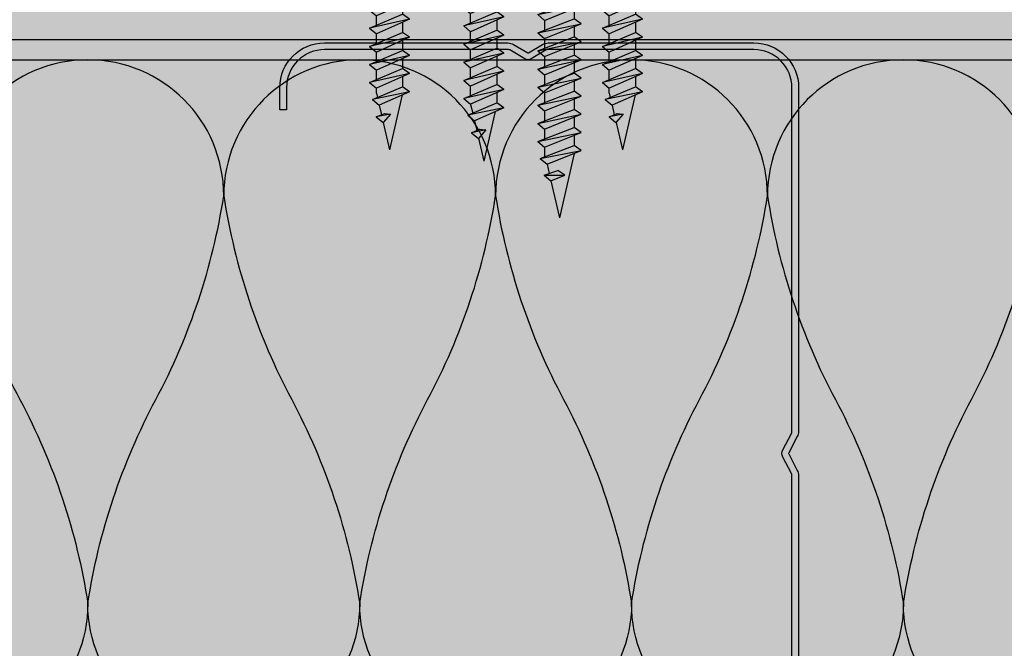
# Model space of a CAD drawing. Units: metres. Extents: x -598 to 4751, y -1025 to 1567.
# Drawn here: x 2242 to 2329, y -843 to -788 of the extents above; entities that cross this region are included whole.
import ezdxf

# ---------------------------------------------------------------- set-up
doc = ezdxf.new("R2010")
doc.units = ezdxf.units.M
for name, color, linetype in [('Rigips Befestigungen', 8, 'Continuous'), ('Rigips Dämmung', 3, 'Continuous'), ('Rigips Profile', 2, 'Continuous'), ('Rigips Profile 2', 5, 'Continuous')]:
    doc.layers.add(name, color=color, linetype=linetype)
for name, color, linetype, true_color in [('Rigips Schr Duraline PS', 7, 'Continuous', 0xeacfa3), ('Rigips Schr Dämmung FH', 7, 'Continuous', 0xeddf9e), ('Rigips Schr Profile PS', 7, 'Continuous', 0xd5e5ec)]:
    doc.layers.add(name, color=color, linetype=linetype, true_color=true_color)

# ---------------------------------------------------------------- blocks, each defined once
blk = doc.blocks.new('TN25 NEU')
for p, q in [((3.949999999999999, 0), (-3.949999999999999, 0)), ((-3.440384757729333, 1.243449787580175e-14), (3.440384757729333, -1.243449787580175e-14)), ((-4.25, -0.2999999999999998), (-4.25, -0.2999999999999776)), ((3.949999999999999, -0.5999999999999774), (-3.949999999999999, -0.5999999999999774)), ((4.25, -0.2999999999999998), (4.25, -0.2999999999999776)), ((-1.160000000000011, -4.999999999999996), (-1.160000000000011, -6.402104378108212)), ((1.159999999999997, -5.000000000000193), (1.159999999999991, -5.420832056850664)), ((-1.759999999999998, -6.655881702571365), (1.159999999999991, -5.420832056850664)), ((1.760000000000026, -5.855881702571367), (-1.759999999999998, -6.655881702571365)), ((1.760000000000026, -5.855881702571368), (-1.160000000000009, -7.159296136394943)), ((1.760000000000026, -5.855881702571368), (1.159999999999991, -5.420832056850664)), ((-1.759999999999998, -6.655881702571365), (-1.160000000000009, -7.159296136394943)), ((1.160000000000023, -6.123706586233745), (1.160000000000023, -7.020832056850645)), ((-1.759999999999998, -8.25588170257136), (1.159999999999991, -7.02083205685066)), ((1.760000000000026, -7.455881702571362), (-1.759999999999998, -8.25588170257136)), ((-1.160000000000009, -8.002104378108207), (-1.160000000000009, -7.159296136394943)), ((1.760000000000026, -7.455881702571364), (-1.160000000000009, -8.759296136394939)), ((1.760000000000026, -7.455881702571364), (1.159999999999991, -7.02083205685066)), ((1.160000000000023, -7.723706586233739), (1.160000000000023, -8.62083205685064)), ((-1.759999999999998, -8.25588170257136), (-1.160000000000009, -8.759296136394939)), ((-1.759999999999998, -9.855881702571354), (1.159999999999991, -8.620832056850654)), ((1.760000000000026, -9.055881702571357), (1.159999999999991, -8.620832056850654)), ((1.760000000000026, -9.055881702571357), (-1.759999999999998, -9.855881702571354)), ((-1.160000000000009, -9.602104378108201), (-1.160000000000009, -8.759296136394937)), ((1.760000000000026, -9.055881702571357), (-1.160000000000009, -10.35929613639493)), ((1.160000000000023, -9.323706586233733), (1.160000000000023, -10.22083205685063)), ((-1.759999999999998, -9.855881702571354), (-1.160000000000009, -10.35929613639493)), ((-1.759999999999998, -11.45588170257135), (1.159999999999991, -10.22083205685065)), ((-1.160000000000009, -11.2021043781082), (-1.160000000000009, -10.35929613639493)), ((1.760000000000026, -10.65588170257135), (1.159999999999991, -10.22083205685065)), ((1.760000000000026, -10.65588170257135), (-1.759999999999998, -11.45588170257135)), ((1.760000000000026, -10.65588170257135), (-1.160000000000009, -11.95929613639493)), ((1.160000000000023, -10.92370658623373), (1.160000000000023, -11.82083205685063)), ((-1.759999999999998, -11.45588170257135), (-1.160000000000009, -11.95929613639493)), ((-1.759999999999998, -13.05588170257134), (1.159999999999991, -11.82083205685064)), ((-1.160000000000009, -12.80210437810819), (-1.160000000000009, -11.95929613639493)), ((1.760000000000026, -12.25588170257135), (1.159999999999991, -11.82083205685064)), ((1.760000000000026, -12.25588170257135), (-1.759999999999998, -13.05588170257134)), ((1.760000000000026, -12.25588170257135), (-1.160000000000009, -13.55929613639492)), ((1.160000000000023, -12.52370658623372), (1.160000000000023, -13.42083205685062)), ((-1.759999999999998, -13.05588170257134), (-1.160000000000009, -13.55929613639492)), ((-1.759999999999998, -14.65588170257134), (1.159999999999991, -13.42083205685064)), ((1.760000000000026, -13.85588170257134), (-1.759999999999998, -14.65588170257134)), ((-1.160000000000009, -14.40210437810818), (-1.160000000000009, -13.55929613639492)), ((1.760000000000026, -13.85588170257134), (-1.160000000000009, -15.15929613639492)), ((1.760000000000026, -13.85588170257134), (1.159999999999991, -13.42083205685064)), ((-1.759999999999998, -14.65588170257134), (-1.160000000000009, -15.15929613639492)), ((1.160000000000023, -14.12370658623372), (1.160000000000023, -15.02083205685062)), ((-1.759999999999998, -16.25588170257133), (1.159999999999991, -15.02083205685063)), ((1.760000000000026, -15.45588170257133), (-1.759999999999998, -16.25588170257133)), ((-1.160000000000009, -16.00210437810818), (-1.160000000000009, -15.15929613639491)), ((1.760000000000026, -15.45588170257133), (-1.160000000000009, -16.75929613639491)), ((1.760000000000026, -15.45588170257133), (1.159999999999991, -15.02083205685063)), ((-1.759999999999998, -16.25588170257133), (-1.160000000000009, -16.75929613639491)), ((1.160000000000023, -15.72370658623371), (1.160000000000023, -16.62083205685061)), ((-1.759999999999998, -17.85588170257132), (1.159999999999991, -16.62083205685062)), ((1.760000000000026, -17.05588170257133), (-1.759999999999998, -17.85588170257132)), ((-1.160000000000009, -17.60210437810817), (-1.160000000000009, -16.75929613639491)), ((1.760000000000026, -17.05588170257133), (-1.160000000000009, -18.3592961363949)), ((1.760000000000026, -17.05588170257133), (1.159999999999991, -16.62083205685062)), ((1.160000000000023, -17.3237065862337), (1.160000000000023, -18.2208320568506)), ((-1.759999999999998, -17.85588170257132), (-1.160000000000009, -18.3592961363949)), ((-1.759999999999998, -19.45588170257132), (1.159999999999991, -18.22083205685062)), ((1.760000000000026, -18.65588170257132), (1.159999999999991, -18.22083205685062)), ((1.760000000000026, -18.65588170257132), (-1.759999999999998, -19.45588170257132)), ((-1.160000000000009, -19.20210437810817), (-1.160000000000009, -18.3592961363949)), ((1.760000000000026, -18.65588170257132), (-1.160000000000009, -19.9592961363949)), ((1.160000000000023, -18.9237065862337), (1.160000000000025, -19.84769097752569)), ((-1.759999999999998, -19.45588170257132), (-1.160000000000009, -19.9592961363949)), ((-1.416190309160791, -20.93732211747026), (1.160000000000023, -19.84769097752569)), ((-1.160000000000009, -19.97548798583029), (-0.9804887100677853, -20.75303680733336)), ((1.762743115803907, -20.28472960917744), (1.160000000000023, -19.84769097752569)), ((1.762743115803907, -20.28472960917744), (-1.416190309160791, -20.93732211747026)), ((1.762743115803907, -20.28472960917744), (-0.8199525923974882, -21.43757990515138)), ((1.01115162909638, -20.6202211133259), (0, -25)), ((-1.416190309160791, -20.93732211747026), (-0.8199525923974882, -21.43757990515138)), ((-0.8230493345677452, -21.43498166397415), (-0.6261009082073397, -22.28805902123248)), ((-1.075465231670806, -22.47812314742875), (-0.362664687463516, -22.1766354557874)), ((0.1672955991450387, -22.22300097298459), (-1.075465231670806, -22.47812314742875)), ((-1.075465231670806, -22.47812314742875), (-0.4792275149075031, -22.97838093510986)), ((0.1672955991450333, -22.22300097298459), (-0.4792275149075031, -22.97838093510986)), ((-0.362664687463516, -22.1766354557874), (0.1672955991450333, -22.22300097298459)), ((-0.4693829976619686, -22.96687886982799), (0, -25))]:
    blk.add_line(p, q)
for centre, radius, start, end in [((-3.949999999999999, -0.2999999999999998), 0.3, 90, 180), ((3.949999999999999, -0.2999999999999998), 0.3, 0, 90), ((-3.949999999999999, -0.2999999999999776), 0.3, 180, 270), ((-6.73766984098226, -5.301265916730866), 5.585800032903671, 3.091704853258826, 57.31433708028794), ((6.737669840982257, -5.301265916730869), 5.585800032903671, 122.685662919712, 176.9082951467431), ((3.949999999999999, -0.2999999999999776), 0.3, 270, 0)]:
    blk.add_arc(centre, radius, start, end)
blk = doc.blocks.new('TN35 NEU')
at = {"layer": 'Rigips Befestigungen'}
for p, q in [((3.950000000000045, 0), (-3.950000000000045, 0)), ((-3.440384757729362, 0), (3.440384757729362, 0)), ((-4.25, -0.3000000000001819), (-4.25, -0.3000000000001819)), ((3.950000000000045, -0.599999999999909), (-3.950000000000045, -0.599999999999909)), ((4.25, -0.3000000000001819), (4.25, -0.3000000000001819)), ((-1.159999999999968, -5), (-1.159999999999968, -6.402104378108106)), ((1.159999999999968, -5), (1.159999999999968, -5.420832056850486)), ((-1.759999999999991, -6.655881702571151), (1.159999999999968, -5.420832056850486)), ((1.759999999999991, -5.855881702571423), (-1.759999999999991, -6.655881702571151)), ((1.759999999999991, -5.855881702571423), (-1.159999999999968, -7.159296136394914)), ((1.759999999999991, -5.855881702571423), (1.159999999999968, -5.420832056850486)), ((-1.759999999999991, -6.655881702571151), (-1.159999999999968, -7.159296136394914)), ((1.159999999999968, -6.123706586233766), (1.159999999999968, -7.02083205685085)), ((-1.759999999999991, -8.255881702571514), (1.159999999999968, -7.02083205685085)), ((1.759999999999991, -7.455881702571332), (-1.759999999999991, -8.255881702571514)), ((-1.159999999999968, -8.002104378108015), (-1.159999999999968, -7.159296136394914)), ((1.759999999999991, -7.455881702571332), (-1.159999999999968, -8.759296136394823)), ((1.759999999999991, -7.455881702571332), (1.159999999999968, -7.02083205685085)), ((1.159999999999968, -7.723706586233675), (1.159999999999968, -8.620832056850759)), ((-1.759999999999991, -8.255881702571514), (-1.159999999999968, -8.759296136394823)), ((-1.759999999999991, -9.855881702571423), (1.159999999999968, -8.620832056850759)), ((1.759999999999991, -9.055881702571241), (1.159999999999968, -8.620832056850759)), ((1.759999999999991, -9.055881702571241), (-1.759999999999991, -9.855881702571423)), ((-1.159999999999968, -9.602104378108379), (-1.159999999999968, -8.759296136394823)), ((1.759999999999991, -9.055881702571241), (-1.159999999999968, -10.35929613639473)), ((1.159999999999968, -9.323706586233584), (1.159999999999968, -10.22083205685067)), ((-1.759999999999991, -9.855881702571423), (-1.159999999999968, -10.35929613639473)), ((-1.759999999999991, -11.45588170257133), (1.159999999999968, -10.22083205685067)), ((-1.159999999999968, -11.20210437810829), (-1.159999999999968, -10.35929613639473)), ((1.759999999999991, -10.65588170257115), (1.159999999999968, -10.22083205685067)), ((1.759999999999991, -10.65588170257115), (-1.759999999999991, -11.45588170257133)), ((1.759999999999991, -10.65588170257115), (-1.159999999999968, -11.9592961363951)), ((1.159999999999968, -10.92370658623395), (1.159999999999968, -11.82083205685058)), ((-1.759999999999991, -11.45588170257133), (-1.159999999999968, -11.9592961363951)), ((-1.759999999999991, -13.05588170257124), (1.159999999999968, -11.82083205685058)), ((-1.159999999999968, -12.8021043781082), (-1.159999999999968, -11.9592961363951)), ((1.759999999999991, -12.25588170257151), (1.159999999999968, -11.82083205685058)), ((1.759999999999991, -12.25588170257151), (-1.759999999999991, -13.05588170257124)), ((1.759999999999991, -12.25588170257151), (-1.159999999999968, -13.55929613639501)), ((1.159999999999968, -12.52370658623386), (1.159999999999968, -13.42083205685049)), ((-1.759999999999991, -13.05588170257124), (-1.159999999999968, -13.55929613639501)), ((-1.759999999999991, -14.65588170257115), (1.159999999999968, -13.42083205685049)), ((1.759999999999991, -13.85588170257142), (-1.759999999999991, -14.65588170257115)), ((-1.159999999999968, -14.40210437810811), (-1.159999999999968, -13.55929613639501)), ((1.759999999999991, -13.85588170257142), (-1.159999999999968, -15.15929613639491)), ((1.759999999999991, -13.85588170257142), (1.159999999999968, -13.42083205685049)), ((-1.759999999999991, -14.65588170257115), (-1.159999999999968, -15.15929613639491)), ((1.159999999999968, -14.12370658623377), (1.159999999999968, -15.0208320568504)), ((-1.759999999999991, -16.25588170257151), (1.159999999999968, -15.02083205685085)), ((1.759999999999991, -15.45588170257133), (-1.759999999999991, -16.25588170257151)), ((-1.159999999999968, -16.00210437810802), (-1.159999999999968, -15.15929613639491)), ((1.759999999999991, -15.45588170257133), (-1.159999999999968, -16.75929613639482)), ((1.759999999999991, -15.45588170257133), (1.159999999999968, -15.02083205685085)), ((-1.759999999999991, -16.25588170257151), (-1.159999999999968, -16.75929613639482)), ((1.159999999999968, -15.72370658623367), (1.159999999999968, -16.62083205685076)), ((-1.759999999999991, -17.85588170257142), (1.159999999999968, -16.62083205685076)), ((1.759999999999991, -17.05588170257124), (-1.759999999999991, -17.85588170257142)), ((-1.159999999999968, -17.60210437810838), (-1.159999999999968, -16.75929613639482)), ((1.759999999999991, -17.05588170257124), (-1.159999999999968, -18.35929613639473)), ((1.759999999999991, -17.05588170257124), (1.159999999999968, -16.62083205685076)), ((1.159999999999968, -17.32370658623358), (1.159999999999968, -18.22083205685067)), ((-1.759999999999991, -17.85588170257142), (-1.159999999999968, -18.35929613639473)), ((-1.759999999999991, -19.45588170257133), (1.159999999999968, -18.22083205685067)), ((1.759999999999991, -18.65588170257115), (1.159999999999968, -18.22083205685067)), ((1.759999999999991, -18.65588170257115), (-1.759999999999991, -19.45588170257133)), ((-1.159999999999968, -19.20210437810829), (-1.159999999999968, -18.35929613639473)), ((1.759999999999991, -18.65588170257115), (-1.159999999999968, -19.9592961363951)), ((1.159999999999968, -18.92370658623349), (1.159999999999968, -19.82083205685058)), ((1.159999999999968, -18.92370658623349), (1.160000000000082, -19.82083205685058)), ((-1.759999999999991, -19.45588170257133), (-1.159999999999968, -19.9592961363951)), ((-1.759999999999991, -21.05588170257124), (1.159999999999968, -19.82083205685058)), ((-1.159999999999968, -20.8021043781082), (-1.159999999999968, -19.9592961363951)), ((1.759999999999991, -20.25588170257151), (1.159999999999968, -19.82083205685058)), ((1.759999999999991, -20.25588170257151), (-1.759999999999991, -21.05588170257124)), ((1.759999999999991, -20.25588170257151), (-1.159999999999968, -21.55929613639501)), ((1.159999999999968, -20.52370658623386), (1.159999999999968, -21.42083205685049)), ((-1.759999999999991, -21.05588170257124), (-1.159999999999968, -21.55929613639501)), ((-1.759999999999991, -22.65588170257115), (1.159999999999968, -21.42083205685049)), ((-1.159999999999968, -22.40210437810811), (-1.159999999999968, -21.55929613639501)), ((1.759999999999991, -21.85588170257142), (1.159999999999968, -21.42083205685049)), ((1.759999999999991, -21.85588170257142), (-1.759999999999991, -22.65588170257115)), ((1.759999999999991, -21.85588170257142), (-1.159999999999968, -23.15929613639491)), ((1.159999999999968, -22.12370658623377), (1.159999999999968, -23.0208320568504)), ((-1.759999999999991, -22.65588170257115), (-1.159999999999968, -23.15929613639491)), ((-1.759999999999991, -24.25588170257151), (1.159999999999968, -23.0208320568504)), ((1.759999999999991, -23.45588170257133), (-1.759999999999991, -24.25588170257151)), ((-1.159999999999968, -24.00210437810802), (-1.159999999999968, -23.15929613639491)), ((1.759999999999991, -23.45588170257133), (-1.159999999999968, -24.75929613639482)), ((1.759999999999991, -23.45588170257133), (1.159999999999968, -23.0208320568504)), ((-1.759999999999991, -24.25588170257151), (-1.159999999999968, -24.75929613639482)), ((1.159999999999968, -23.72370658623367), (1.159999999999968, -24.62083205685076)), ((-1.759999999999991, -25.85588170257142), (1.159999999999968, -24.62083205685076)), ((1.759999999999991, -25.05588170257124), (-1.759999999999991, -25.85588170257142)), ((-1.159999999999968, -25.60210437810792), (-1.159999999999968, -24.75929613639482)), ((1.759999999999991, -25.05588170257124), (-1.159999999999968, -26.35929613639473)), ((1.759999999999991, -25.05588170257124), (1.159999999999968, -24.62083205685076)), ((-1.759999999999991, -25.85588170257142), (-1.159999999999968, -26.35929613639473)), ((1.159999999999968, -25.32370658623358), (1.159999999999968, -26.22083205685067)), ((-1.759999999999991, -27.45588170257133), (1.159999999999968, -26.22083205685067)), ((1.759999999999991, -26.65588170257115), (-1.759999999999991, -27.45588170257133)), ((-1.159999999999968, -27.20210437810829), (-1.159999999999968, -26.35929613639473)), ((1.759999999999991, -26.65588170257115), (-1.159999999999968, -27.9592961363951)), ((1.759999999999991, -26.65588170257115), (1.159999999999968, -26.22083205685067)), ((1.159999999999968, -26.92370658623349), (1.159999999999968, -27.82083205685058)), ((-1.759999999999991, -27.45588170257133), (-1.159999999999968, -27.9592961363951)), ((-1.759999999999991, -29.05588170257124), (1.159999999999968, -27.82083205685058)), ((1.759999999999991, -28.25588170257106), (-1.759999999999991, -29.05588170257124)), ((-1.159999999999968, -28.8021043781082), (-1.159999999999968, -27.9592961363951)), ((1.759999999999991, -28.25588170257106), (-1.159999999999968, -29.55929613639501)), ((1.759999999999991, -28.25588170257106), (1.159999999999968, -27.82083205685058)), ((1.159999999999968, -28.52370658623386), (1.160000000000082, -29.42083205684958)), ((-1.759999999999991, -29.05588170257124), (-1.159999999999968, -29.55929613639501)), ((-1.507633307251581, -30.54914012912241), (1.159999999999968, -29.42083205685049)), ((1.759999999999991, -29.85588170257097), (1.159999999999968, -29.42083205685049)), ((1.759999999999991, -29.85588170257097), (-1.507633307251581, -30.54914012912241)), ((-1.159999999999968, -29.97548798583011), (-1.159999999999968, -29.55929613639501)), ((-1.159999999999968, -29.97548798583011), (-1.070269860508347, -30.36415192023469)), ((1.759999999999991, -29.85588170257097), (-0.9122299816895065, -31.04869784251332)), ((1.121849486589554, -30.14073601425935), (0, -35)), ((1.160000000000082, -29.97548798583011), (1.158133372680936, -29.9835732370293)), ((-1.512229981689529, -30.54528340868956), (-0.9122299816895065, -31.04869784251332)), ((-0.9122299816895065, -31.04869784251287), (-0.7161035338707507, -31.89821481954868)), ((-1.167742620962713, -32.08924108479096), (-0.4549420767554011, -31.78775339314961)), ((0.07501820985316954, -31.83411891034666), (-1.167742620962713, -32.08924108479096)), ((-1.167742620962713, -32.08924108479096), (-0.5715049041994007, -32.58949887247172)), ((0.07501820985316954, -31.83411891034666), (-0.5715049041994007, -32.58949887247172)), ((-0.4549420767554011, -31.78775339314961), (0.07501820985316954, -31.83411891034666)), ((-0.5596939286671159, -32.5756992509946), (0, -35))]:
    blk.add_line(p, q, dxfattribs=at)
for centre, radius, start, end in [((-3.950000000000045, -0.3000000000001819), 0.3, 90, 180), ((-3.950000000000045, -0.3000000000001819), 0.3, 180, 270), ((-6.737669840982221, -5.301265916730699), 5.585800032903671, 3.091704853248888, 57.31433708029599), ((6.737669840982221, -5.301265916730699), 5.585800032903671, 122.685662919704, 176.9082951467511), ((3.950000000000045, -0.3000000000001819), 0.3, 0, 90), ((3.950000000000045, -0.3000000000001819), 0.3, 270, 0)]:
    blk.add_arc(centre, radius, start, end, dxfattribs=at)
blk = doc.blocks.new('CW75neu')
at = {"layer": 'Rigips Profile 2'}
h = blk.add_hatch(color=6, dxfattribs=at)
h.dxf.hatch_style = 1
edge = h.paths.add_edge_path()
edge.add_arc((3.277292208730185, 3.939999999999857), 3.939999999999888, 180.0000001271735, 270.0000000000016)
edge.add_line((3.277292208730297, -3.844790343626425e-14), (21.44499651841222, -4.863740440594314e-13))
edge.add_arc((21.44499651841208, 0.9849999999995066), 0.984999999999993, 270.0000000000081, 300.8183080925718)
edge.add_line((21.9496290665558, 0.1390857068503899), (23.19555293283689, 0.8823450896582314))
edge.add_arc((23.22354249517892, 0.7879055894573121), 0.09849992283396855, 73.49140167712272, 106.5085376831849, ccw=False)
edge.add_line((23.25153215747214, 0.8823450600350841), (24.49745603508218, 0.139085698522995))
edge.add_arc((25.00208856917807, 0.9850000000522638), 0.9849999999998958, 239.1816928589174, 270.0000000502505)
edge.add_line((25.00208857004196, 5.236891054947429e-11), (43.66229558934444, 1.598778928935927e-08))
edge.add_arc((43.66229558563811, 3.940000015987771), 3.939999999999983, 270.0000000538978, 360.0000000000002)
edge.add_line((47.60229558563808, 3.940000015987789), (47.60229558563808, 5.910000763237438))
edge.add_line((47.60229558563808, 5.910000763237438), (47.01129556215385, 5.910000763237438))
edge.add_line((47.01129556215385, 5.910000763237438), (47.01129556215396, 3.940396623248846))
edge.add_arc((43.66229558563802, 3.940000015987891), 3.34900000000016, -90.00678523192312, 0.006785285825571918, ccw=False)
edge.add_line((43.66189898152773, 0.5910000394715714), (24.94243642609108, 0.5910000234841916))
edge.add_arc((24.94243717018137, 0.9850008316231126), 0.3940008081396237, 253.4913398433711, 269.999891794047, ccw=False)
edge.add_line((24.83047779598003, 0.6072419993727955), (23.50109039307651, 1.400291672832723))
edge.add_arc((23.22354252169567, 0.9350387936455197), 0.5417500000000126, 59.18169561401712, 120.8183053438574)
edge.add_line((22.94599464253672, 1.400291668192656), (21.61660740017059, 0.6072420603651064))
edge.add_arc((21.50464782017724, 0.9850008316228152), 0.3940008081393013, 270.00006183203016, 286.50869136971926, ccw=False)
edge.add_line((21.50464824537208, 0.5910000234837436), (3.277688815985307, 0.5910000384229762))
edge.add_arc((3.277292193794955, 3.940000000001512), 3.348999985064526, 180.0000001274168, 270.00678554127285, ccw=False)
edge.add_line((-0.07170779126956883, 3.939999992553861), (-0.07170783116209488, 34.49806920015966))
edge.add_arc((0.3222921688381627, 34.49806920102579), 0.3940000000002575, 152.3171060980361, 180.0000001259535, ccw=False)
edge.add_line((-0.02660758434284527, 34.68111280848159), (0.7307303137874485, 36.12467595392509))
edge.add_arc((0.1201557457208945, 36.44500226697251), 0.6895000000001521, 332.3171060980454, 387.682894043525)
edge.add_line((0.730730312995963, 36.76532858152857), (-0.02660758389066376, 38.20889171593272))
edge.add_arc((0.3222921688382746, 38.39193532425045), 0.3940000000003709, 179.9999998740325, 207.6828940435012, ccw=False)
edge.add_line((-0.07170783116209489, 38.39193532511668), (-0.07170779126956885, 68.75300453981825))
edge.add_arc((3.277292208730493, 68.75300453245629), 3.349000000000061, 89.99321471462417, 179.999999874049, ccw=False)
edge.add_line((3.27768881596515, 72.10200450897214), (21.50464903395164, 72.10200450897169))
edge.add_arc((21.5046482898629, 71.70800370083302), 0.3940008081393717, 73.49133984359389, 89.99989179427092, ccw=False)
edge.add_line((21.61660766406269, 72.08576253308354), (22.94599505370279, 71.29271286733064))
edge.add_arc((23.22354292513614, 71.7579657464864), 0.5417499999999436, 239.181695607545, 300.8183135107188)
edge.add_line((23.50109087061157, 71.29271291150062), (24.83047761588147, 72.08576247970596))
edge.add_arc((24.94243717018072, 71.70800370083279), 0.3940008081395713, 90.00006183200571, 106.50868747260719, ccw=False)
edge.add_line((24.94243674498605, 72.10200450897214), (41.19939900273558, 72.10200449298432))
edge.add_arc((41.19979560683957, 68.7530045164682), 3.348999999999962, -0.006785285821479192, 90.00678523181517, ccw=False)
edge.add_line((44.54879558335531, 68.75260790920748), (44.54879558335531, 66.7830037692189))
edge.add_line((44.54879558335531, 66.7830037692189), (45.13979560683954, 66.7830037692189))
edge.add_line((45.13979560683954, 66.7830037692189), (45.13979560683954, 68.7530045164681))
edge.add_arc((41.19979560683957, 68.75300451646811), 3.939999999999972, 359.9999999999997, 449.9999999461022)
edge.add_line((41.19979561054591, 72.6930045164681), (25.00208852622918, 72.69300453239948))
edge.add_arc((25.00208852528918, 71.7080045323994), 0.9850000000000839, 89.99999994532173, 120.818316252835)
edge.add_line((24.49745585666738, 72.55391875367707), (23.25153250150596, 71.81065943518112))
edge.add_arc((23.22354296486313, 71.90509894298589), 0.09849992282173627, 253.4914016760997, 286.50852209376933, ccw=False)
edge.add_line((23.1955533025717, 71.81065947242035), (21.94962942487286, 72.55391883398552))
edge.add_arc((21.44499689077733, 71.70800453245594), 0.9849999999999678, 59.18169285894462, 90.00000000001138)
edge.add_line((21.44499689077714, 72.69300453245592), (3.277292208730294, 72.69300453245637))
edge.add_arc((3.277292208730409, 68.75300453245625), 3.940000000000119, 90.0000000000016, 179.9999998728298)
edge.add_line((-0.6627077912697033, 68.75300454120124), (-0.6627078311620054, 38.3919353264159))
edge.add_arc((0.3222921688380507, 38.39193532425055), 0.9850000000000559, 179.9999998740456, 207.6828940435132)
edge.add_line((-0.5499572129834277, 37.93432630345642), (0.2073806839031991, 36.49076316905206))
edge.add_arc((0.1201557457209785, 36.44500226697268), 0.09850000000005371, -27.682893902005503, 27.682894043475528, ccw=False)
edge.add_line((0.2073806840161885, 36.39924136510867), (-0.5499572141139932, 34.95567821966517))
edge.add_arc((0.3222921688378827, 34.49806920102606), 0.9849999999998871, 152.317106098039, 180.0000001259569)
edge.add_line((-0.6627078311620053, 34.49806919886067), (-0.6627077912697031, 3.939999991254655))
at = {"layer": 'Rigips Profile 2', "color": 6}
blk.add_lwpolyline([(-0.6627077983736999, 7.140704320632643), (-0.6627077912697033, 3.939999991254652, 0.4142135617229987), (3.277292208730297, -3.844790343626425e-14), (21.44499651841222, -4.863740440594314e-13, 0.135286649969989), (21.9496290665558, 0.1390857068503899), (23.19555293283689, 0.8823450896582314, -0.1450694421392155), (23.25153215747214, 0.8823450600350841), (24.49745603508218, 0.139085698522995, 0.1352866459656564), (25.00208857004196, 5.236891054947429e-11), (43.66229558934445, 1.598778928935927e-08, 0.4142135620975725), (47.60229558563808, 3.940000015987789), (47.60229558563808, 5.910000763237438), (47.01129556215385, 5.910000763237438), (47.01129556215396, 3.940396623248846, -0.4142829358967912), (43.66189898152773, 0.5910000394715714), (24.94243642609108, 0.5910000234841916, -0.07215698840082581), (24.83047779598003, 0.6072419993727955), (23.50109039307651, 1.400291672832723, 0.2756177580478781), (22.94599464253672, 1.400291668192656), (21.61660740017059, 0.6072420603651064, -0.07215732870068205), (21.50464824537208, 0.5910000234837436), (3.277688815985307, 0.5910000384229763, -0.4142482495018112), (-0.07170779126956883, 3.939999992553861), (-0.07170783116209489, 34.49806920015966, -0.1213803029916485), (-0.02660758434284527, 34.68111280848159), (0.7307303137874483, 36.12467595392509, 0.2463907238610145), (0.730730312995963, 36.76532858152857), (-0.02660758389066387, 38.20889171593272, -0.1213803036183754), (-0.07170783116209489, 38.39193532511668), (-0.07170779126956883, 68.75300453981826, -0.4142482482011376), (3.27768881596515, 72.10200450897214), (21.50464903395165, 72.10200450897169, -0.07215698840083072), (21.61660766406269, 72.08576253308354), (22.94599505370279, 71.29271286733062, 0.2756177964199102), (23.50109087061157, 71.29271291150062), (24.83047761588147, 72.08576247970596, -0.07215731160789347), (24.94243674498605, 72.10200450897214), (41.19939900273558, 72.1020044929843, -0.4142829358962204), (44.54879558335531, 68.75260790920748), (44.54879558335531, 66.7830037692189), (45.13979560683954, 66.7830037692189), (45.13979560683954, 68.7530045164681, 0.4142135620975727), (41.19979561054591, 72.6930045164681), (25.00208852622918, 72.69300453239948, 0.1352866864705113), (24.49745585666738, 72.55391875367707), (23.25153250150596, 71.81065943518111, -0.1450693726905936), (23.1955533025717, 71.81065947242035), (21.94962942487286, 72.55391883398552, 0.1352866457423136), (21.44499689077714, 72.69300453245592), (3.277292208730297, 72.69300453245637, 0.4142135617229984), (-0.6627077912697033, 68.75300454120124), (-0.6627078311620053, 38.39193532641589, 0.121380303618375), (-0.5499572129834277, 37.93432630345642), (0.2073806839031991, 36.49076316905206, -0.2463907238610151), (0.2073806840161885, 36.39924136510867), (-0.5499572141139932, 34.95567821966517, 0.1213803029916481), (-0.6627078311620053, 34.49806919886067), (-0.6627077912697033, 3.939999991254652)], format="xyb", dxfattribs=at)
blk = doc.blocks.new('TN55 NEU 071111')
at = {"layer": 'Rigips Befestigungen'}
for p, q in [((3.950000000000003, 0), (-3.950000000000003, 0)), ((-3.440384757729333, 1.243449787580175e-14), (3.440384757729333, -1.243449787580175e-14)), ((-4.25, -0.2999999999999998), (-4.25, -0.2999999999999776)), ((3.950000000000003, -0.5999999999999774), (-3.950000000000003, -0.5999999999999774)), ((4.25, -0.2999999999999998), (4.25, -0.2999999999999776)), ((-1.310000000000009, -4.999999999999996), (-1.310000000000009, -9.625748228213464)), ((1.309999999999995, -5.000000000000193), (1.309999999999931, -8.620832056850675)), ((-1.909999999999997, -9.855881702571354), (1.309999999999988, -8.620832056850654)), ((1.910000000000025, -9.055881702571357), (1.309999999999988, -8.620832056850654)), ((-1.909999999999997, -9.855881702571354), (1.910000000000025, -9.055881702571357)), ((-1.310000000000009, -10.35929613639493), (1.910000000000025, -9.055881702571357)), ((1.310000000000024, -9.29875395732109), (1.310000000000024, -10.22083205685063)), ((-1.909999999999997, -9.855881702571354), (-1.310000000000009, -10.35929613639493)), ((-1.909999999999997, -11.45588170257135), (1.309999999999988, -10.22083205685065)), ((-1.310000000000009, -10.35929613639493), (-1.310000000000009, -11.22574822821346)), ((1.910000000000025, -10.65588170257135), (1.309999999999988, -10.22083205685065)), ((-1.909999999999997, -11.45588170257135), (1.910000000000025, -10.65588170257135)), ((-1.310000000000009, -11.95929613639493), (1.910000000000025, -10.65588170257135)), ((1.310000000000024, -10.89875395732108), (1.310000000000024, -11.82083205685063)), ((-1.909999999999997, -11.45588170257135), (-1.310000000000009, -11.95929613639493)), ((-1.909999999999997, -13.05588170257134), (1.309999999999988, -11.82083205685064)), ((-1.310000000000009, -11.95929613639493), (-1.310000000000009, -12.82574822821345)), ((1.910000000000025, -12.25588170257135), (1.309999999999988, -11.82083205685064)), ((-1.909999999999997, -13.05588170257134), (1.910000000000025, -12.25588170257135)), ((-1.310000000000009, -13.55929613639492), (1.910000000000025, -12.25588170257135)), ((1.310000000000024, -12.49875395732108), (1.310000000000024, -13.42083205685062)), ((-1.909999999999997, -13.05588170257134), (-1.310000000000009, -13.55929613639492)), ((-1.909999999999997, -14.65588170257134), (1.309999999999988, -13.42083205685064)), ((-1.909999999999997, -14.65588170257134), (1.910000000000025, -13.85588170257134)), ((-1.310000000000009, -13.55929613639492), (-1.310000000000009, -14.42574822821345)), ((-1.310000000000009, -15.15929613639491), (1.910000000000025, -13.85588170257134)), ((1.910000000000025, -13.85588170257134), (1.309999999999988, -13.42083205685064)), ((-1.909999999999997, -14.65588170257134), (-1.310000000000009, -15.15929613639491)), ((1.310000000000024, -14.09875395732107), (1.310000000000024, -15.02083205685062)), ((-1.909999999999997, -16.25588170257133), (1.309999999999988, -15.02083205685063)), ((-1.909999999999997, -16.25588170257133), (1.910000000000025, -15.45588170257133)), ((-1.310000000000009, -15.15929613639491), (-1.310000000000009, -16.02574822821344)), ((-1.310000000000009, -16.75929613639491), (1.910000000000025, -15.45588170257133)), ((1.910000000000025, -15.45588170257133), (1.309999999999988, -15.02083205685063)), ((-1.909999999999997, -16.25588170257133), (-1.310000000000009, -16.75929613639491)), ((1.310000000000024, -15.69875395732107), (1.310000000000024, -16.62083205685061)), ((-1.909999999999997, -17.85588170257132), (1.309999999999988, -16.62083205685062)), ((-1.909999999999997, -17.85588170257132), (1.910000000000025, -17.05588170257133)), ((-1.310000000000009, -16.75929613639491), (-1.310000000000009, -17.62574822821344)), ((-1.310000000000009, -18.3592961363949), (1.910000000000025, -17.05588170257133)), ((1.910000000000025, -17.05588170257133), (1.309999999999988, -16.62083205685062)), ((1.310000000000024, -17.29875395732106), (1.310000000000024, -18.2208320568506)), ((-1.909999999999997, -17.85588170257132), (-1.310000000000009, -18.3592961363949)), ((-1.909999999999997, -19.45588170257132), (1.309999999999988, -18.22083205685062)), ((1.910000000000025, -18.65588170257132), (1.309999999999988, -18.22083205685062)), ((-1.909999999999997, -19.45588170257132), (1.910000000000025, -18.65588170257132)), ((-1.310000000000009, -18.3592961363949), (-1.310000000000009, -19.22574822821343)), ((-1.310000000000009, -19.9592961363949), (1.910000000000025, -18.65588170257132)), ((1.310000000000024, -18.89875395732106), (1.310000000000024, -19.8208320568506)), ((-1.909999999999997, -19.45588170257132), (-1.310000000000009, -19.9592961363949)), ((-1.909999999999997, -21.05588170257131), (1.309999999999988, -19.82083205685061)), ((-1.310000000000009, -19.9592961363949), (-1.310000000000009, -20.82574822821343)), ((1.910000000000025, -20.25588170257132), (1.309999999999988, -19.82083205685061)), ((-1.909999999999997, -21.05588170257131), (1.910000000000025, -20.25588170257132)), ((-1.310000000000009, -21.55929613639489), (1.910000000000025, -20.25588170257132)), ((1.310000000000024, -20.49875395732105), (1.310000000000024, -21.42083205685059)), ((-1.909999999999997, -21.05588170257131), (-1.310000000000009, -21.55929613639489)), ((-1.909999999999997, -22.65588170257131), (1.309999999999988, -21.42083205685061)), ((-1.310000000000009, -21.55929613639489), (-1.310000000000009, -22.42574822821342)), ((1.910000000000025, -21.85588170257131), (1.309999999999988, -21.42083205685061)), ((-1.909999999999997, -22.65588170257131), (1.910000000000025, -21.85588170257131)), ((-1.310000000000009, -23.15929613639489), (1.910000000000025, -21.85588170257131)), ((1.310000000000024, -22.09875395732104), (1.310000000000024, -23.02083205685059)), ((-1.909999999999997, -22.65588170257131), (-1.310000000000009, -23.15929613639489)), ((-1.909999999999997, -24.2558817025713), (1.309999999999988, -23.0208320568506)), ((-1.909999999999997, -24.2558817025713), (1.910000000000025, -23.4558817025713)), ((-1.310000000000009, -23.15929613639489), (-1.310000000000009, -24.02574822821342)), ((-1.310000000000009, -24.75929613639488), (1.910000000000025, -23.4558817025713)), ((1.910000000000025, -23.4558817025713), (1.309999999999988, -23.0208320568506)), ((-1.909999999999997, -24.2558817025713), (-1.310000000000009, -24.75929613639488)), ((1.310000000000024, -23.69875395732104), (1.310000000000024, -24.62083205685058)), ((-1.909999999999997, -25.8558817025713), (1.309999999999988, -24.6208320568506)), ((-1.909999999999997, -25.8558817025713), (1.910000000000025, -25.0558817025713)), ((-1.310000000000009, -24.75929613639488), (-1.310000000000009, -25.62574822821341)), ((-1.310000000000009, -26.35929613639487), (1.910000000000025, -25.0558817025713)), ((1.910000000000025, -25.0558817025713), (1.309999999999988, -24.6208320568506)), ((-1.909999999999997, -25.8558817025713), (-1.310000000000009, -26.35929613639487)), ((1.310000000000024, -25.29875395732103), (1.310000000000024, -26.22083205685058)), ((-1.909999999999997, -27.45588170257129), (1.309999999999988, -26.22083205685059)), ((-1.909999999999997, -27.45588170257129), (1.910000000000025, -26.65588170257129)), ((-1.310000000000009, -26.35929613639487), (-1.310000000000009, -27.2257482282134)), ((-1.310000000000009, -27.95929613639487), (1.910000000000025, -26.65588170257129)), ((1.910000000000025, -26.65588170257129), (1.309999999999988, -26.22083205685059)), ((1.310000000000024, -26.89875395732103), (1.310000000000024, -27.82083205685057)), ((-1.909999999999997, -27.45588170257129), (-1.310000000000009, -27.95929613639487)), ((-1.909999999999997, -29.05588170257128), (1.309999999999988, -27.82083205685058)), ((-1.909999999999997, -29.05588170257128), (1.910000000000025, -28.25588170257129)), ((-1.310000000000009, -27.95929613639487), (-1.310000000000009, -28.8257482282134)), ((-1.310000000000009, -29.55929613639486), (1.910000000000025, -28.25588170257129)), ((1.910000000000025, -28.25588170257129), (1.309999999999988, -27.82083205685058)), ((1.310000000000024, -28.49875395732102), (1.310000000000024, -29.42083205685056)), ((-1.909999999999997, -29.05588170257128), (-1.310000000000009, -29.55929613639486)), ((-1.909999999999997, -30.65588170257128), (1.309999999999988, -29.42083205685058)), ((1.910000000000025, -29.85588170257128), (1.309999999999988, -29.42083205685058)), ((-1.909999999999997, -30.65588170257128), (1.910000000000025, -29.85588170257128)), ((-1.310000000000009, -29.55929613639486), (-1.310000000000009, -30.42574822821339)), ((-1.310000000000009, -31.15929613639486), (1.910000000000025, -29.85588170257128)), ((1.310000000000024, -30.09875395732102), (1.310000000000024, -31.02083205685056)), ((-1.909999999999997, -30.65588170257128), (-1.310000000000009, -31.15929613639486)), ((-1.909999999999997, -32.25588170257127), (1.309999999999988, -31.02083205685057)), ((-1.310000000000009, -31.15929613639486), (-1.310000000000009, -32.02574822821339)), ((1.910000000000025, -31.45588170257128), (1.309999999999988, -31.02083205685057)), ((-1.909999999999997, -32.25588170257127), (1.910000000000025, -31.45588170257128)), ((-1.310000000000009, -32.75929613639485), (1.910000000000025, -31.45588170257128)), ((1.310000000000024, -31.69875395732101), (1.310000000000024, -32.62083205685056)), ((-1.909999999999997, -32.25588170257127), (-1.310000000000009, -32.75929613639485)), ((-1.909999999999997, -33.85588170257127), (1.309999999999988, -32.62083205685057)), ((-1.310000000000009, -32.75929613639485), (-1.310000000000009, -33.62574822821338)), ((1.910000000000025, -33.05588170257127), (1.309999999999988, -32.62083205685057)), ((-1.909999999999997, -33.85588170257127), (1.910000000000025, -33.05588170257127)), ((-1.909999999999997, -33.85588170257127), (-1.310000000000009, -34.35929613639485)), ((-1.310000000000009, -34.35929613639485), (1.910000000000025, -33.05588170257127)), ((1.310000000000024, -33.298753957321), (1.310000000000024, -34.22083205685054)), ((-1.909999999999997, -35.45588170257126), (1.309999999999988, -34.22083205685055)), ((-1.909999999999997, -35.45588170257126), (1.910000000000025, -34.65588170257126)), ((-1.310000000000009, -34.35929613639484), (-1.310000000000009, -35.22574822821337)), ((-1.310000000000009, -35.95929613639483), (1.910000000000025, -34.65588170257126)), ((1.910000000000025, -34.65588170257126), (1.309999999999988, -34.22083205685055)), ((-1.909999999999997, -35.45588170257126), (-1.310000000000009, -35.95929613639483)), ((1.310000000000024, -34.89875395732099), (1.310000000000024, -35.82083205685053)), ((-1.909999999999997, -37.05588170257126), (1.309999999999988, -35.82083205685055)), ((-1.909999999999997, -37.05588170257126), (1.910000000000025, -36.25588170257126)), ((-1.310000000000009, -35.95929613639483), (-1.310000000000009, -36.82574822821336)), ((-1.310000000000009, -37.55929613639483), (1.910000000000025, -36.25588170257126)), ((1.910000000000025, -36.25588170257126), (1.309999999999988, -35.82083205685055)), ((1.310000000000024, -36.49875395732099), (1.310000000000024, -37.42083205685053)), ((-1.909999999999997, -37.05588170257126), (-1.310000000000009, -37.55929613639483)), ((-1.909999999999997, -38.65588170257125), (1.309999999999988, -37.42083205685054)), ((-1.909999999999997, -38.65588170257125), (1.910000000000025, -37.85588170257125)), ((-1.310000000000009, -37.55929613639483), (-1.310000000000009, -38.42574822821336)), ((-1.310000000000009, -39.15929613639482), (1.910000000000025, -37.85588170257125)), ((1.910000000000025, -37.85588170257125), (1.309999999999988, -37.42083205685054)), ((1.310000000000024, -38.09875395732098), (1.310000000000024, -39.02083205685052)), ((-1.909999999999997, -38.65588170257125), (-1.310000000000009, -39.15929613639482)), ((-1.909999999999997, -40.25588170257124), (1.309999999999988, -39.02083205685054)), ((1.910000000000025, -39.45588170257125), (1.309999999999988, -39.02083205685054)), ((-1.909999999999997, -40.25588170257124), (1.910000000000025, -39.45588170257125)), ((-1.310000000000009, -39.15929613639482), (-1.310000000000009, -40.02574822821335)), ((-1.310000000000009, -40.75929613639482), (1.910000000000025, -39.45588170257125)), ((1.310000000000024, -39.69875395732097), (1.310000000000024, -40.62083205685052)), ((-1.909999999999997, -40.25588170257124), (-1.310000000000009, -40.75929613639482)), ((-1.909999999999997, -41.85588170257124), (1.309999999999988, -40.62083205685053)), ((-1.310000000000009, -40.75929613639482), (-1.310000000000009, -41.62574822821335)), ((1.910000000000025, -41.05588170257124), (1.309999999999988, -40.62083205685053)), ((-1.909999999999997, -41.85588170257124), (1.910000000000025, -41.05588170257124)), ((-1.310000000000009, -42.35929613639481), (1.910000000000025, -41.05588170257124)), ((1.310000000000024, -41.29875395732097), (1.310000000000024, -42.22083205685051)), ((-1.909999999999997, -41.85588170257124), (-1.310000000000009, -42.35929613639481)), ((-1.909999999999997, -43.45588170257123), (1.309999999999988, -42.22083205685053)), ((-1.310000000000009, -42.35929613639481), (-1.310000000000009, -43.22574822821334)), ((1.910000000000025, -42.65588170257124), (1.309999999999988, -42.22083205685053)), ((-1.909999999999997, -43.45588170257123), (1.910000000000025, -42.65588170257124)), ((-1.909999999999997, -43.45588170257123), (-1.310000000000009, -43.9592961363948)), ((-1.310000000000009, -43.9592961363948), (1.910000000000025, -42.65588170257124)), ((1.310000000000024, -42.89875395732096), (1.310000000000024, -43.82083205685051)), ((-1.909999999999997, -45.05588170257123), (1.309999999999988, -43.82083205685052)), ((-1.909999999999997, -45.05588170257123), (1.910000000000025, -44.25588170257123)), ((-1.310000000000009, -43.9592961363948), (-1.310000000000009, -44.82574822821334)), ((-1.310000000000009, -45.5592961363948), (1.910000000000025, -44.25588170257123)), ((1.910000000000025, -44.25588170257123), (1.309999999999988, -43.82083205685052)), ((-1.909999999999997, -45.05588170257123), (-1.310000000000009, -45.5592961363948)), ((1.310000000000024, -44.49875395732096), (1.310000000000024, -45.4208320568505)), ((-1.909999999999997, -46.65588170257122), (1.309999999999988, -45.42083205685051)), ((-1.909999999999997, -46.65588170257122), (1.910000000000025, -45.85588170257122)), ((-1.310000000000009, -45.5592961363948), (-1.310000000000009, -46.42574822821333)), ((-1.310000000000009, -47.15929613639479), (1.910000000000025, -45.85588170257122)), ((1.910000000000025, -45.85588170257122), (1.309999999999988, -45.42083205685051)), ((-1.909999999999997, -46.65588170257122), (-1.310000000000009, -47.15929613639479)), ((1.310000000000024, -46.09875395732095), (1.310000000000024, -47.02083205685049)), ((-1.909999999999997, -48.25588170257122), (1.309999999999988, -47.02083205685051)), ((-1.909999999999997, -48.25588170257122), (1.910000000000025, -47.45588170257122)), ((-1.310000000000009, -47.15929613639479), (-1.310000000000009, -48.02574822821332)), ((-1.310000000000009, -48.75929613639479), (1.910000000000025, -47.45588170257122)), ((1.910000000000025, -47.45588170257122), (1.309999999999988, -47.02083205685051)), ((1.310000000000024, -47.69875395732095), (1.310000000000024, -48.6208320568505)), ((-1.909999999999997, -48.25588170257122), (-1.310000000000009, -48.75929613639479)), ((-1.687994212846803, -49.77073009736267), (1.309999999999988, -48.6208320568505)), ((1.910000000000025, -49.05588170257121), (1.309999999999988, -48.6208320568505)), ((-1.687994212846803, -49.77073009736267), (1.910000000000025, -49.05588170257121)), ((-1.310000000000009, -48.75929613639479), (-1.310000000000009, -49.62574822821332)), ((-1.091783752458809, -50.2709650162892), (1.910000000000025, -49.05588170257121)), ((1.310000000000024, -49.32576660468762), (0, -55)), ((1.310000000000024, -49.29875395732093), (1.310000000000024, -49.32576660468762)), ((1.310000000000024, -49.29875395732095), (1.310000000000024, -49.3257666046876)), ((-1.687994212846803, -49.77073009736267), (-1.091783752458809, -50.2709650162892)), ((-1.091783752458817, -50.27096501628919), (-0.9070373565723102, -51.07118957293255)), ((-1.344308571993935, -51.23890747966868), (-0.1348712646173382, -50.80099214972188)), ((-1.344308571993935, -51.23890747966868), (0.4611432319780846, -51.23315197570226)), ((-1.344308571993935, -51.23890747966868), (-0.7539646719636224, -51.73422021332696)), ((-0.7539646719636224, -51.73422021332696), (0.4692930589366711, -51.23906127458729)), ((0.4692930589366711, -51.23906127458729), (-0.1348712646173382, -50.80099214972188)), ((-0.7539646719636295, -51.73422021332695), (0, -55))]:
    blk.add_line(p, q, dxfattribs=at)
for centre, radius, start, end in [((-3.950000000000003, -0.2999999999999998), 0.3, 90, 180), ((3.950000000000003, -0.2999999999999998), 0.3, 0, 90), ((-3.950000000000003, -0.2999999999999776), 0.3, 180, 270), ((-6.887669840982262, -5.301265916730866), 5.585800032903671, 3.091704853258817, 57.31433708028803), ((6.887669840982255, -5.301265916730869), 5.585800032903671, 122.6856629197119, 176.9082951467431), ((3.950000000000003, -0.2999999999999776), 0.3, 270, 0)]:
    blk.add_arc(centre, radius, start, end, dxfattribs=at)

msp = doc.modelspace()

# ---------------------------------------------------------------- hatches: boundary and pattern name
at = {"layer": 'Rigips Schr Duraline PS'}
h = msp.add_hatch(color=256, dxfattribs=at)
h.dxf.hatch_style = 1
h.paths.add_polyline_path([(2403.161301998912, -876.6926277378377), (2537.839449605083, -876.6926277378377), (2537.839449605083, -889.1926277378377), (2403.161301998912, -889.1926277378377)])
h.paths.add_polyline_path([(2403.161301998912, -864.1926277378377), (2537.839449605083, -864.1926277378377), (2537.839449605083, -876.6926277378377), (2403.161301998912, -876.6926277378377)])
edge = h.paths.add_edge_path()
edge.add_line((2287.005080045239, -865.1926277378363), (2287.005080045239, -864.1926277378375))
edge.add_line((2287.005080045239, -864.1926277378375), (2399.580536788236, -864.1926277378375))
edge.add_line((2399.580536788236, -864.1926277378375), (2399.580536788235, -876.6926277378375))
edge.add_line((2399.580536788235, -876.6926277378375), (2328.657555887737, -876.6926277378375))
edge.add_arc((2328.657555887738, -869.6926277378374), 7.000000000000114, 243.4349488229183, 269.9999999999963, ccw=False)
edge.add_line((2325.527060719237, -875.9536180748366), (2325.48309937124, -875.9316374008379))
edge.add_arc((2322.35260420274, -882.1926277378373), 6.999999999999971, 63.43494882292201, 90)
edge.add_line((2322.35260420274, -875.1926277378373), (2297.005080045239, -875.1926277378373))
edge.add_arc((2297.005080045239, -865.1926277378373), 10, 179.9999999999948, 270, ccw=False)
h.paths.add_polyline_path([(2186.235752460012, -876.6926277378373), (2399.580536788235, -876.6926277378375), (2399.580536788235, -889.1926277378404), (2186.235752460012, -889.1926277378404)])
edge = h.paths.add_edge_path()
edge.add_line((2186.235752460012, -864.1926277378375), (2287.005080045239, -864.1926277378375))
edge.add_line((2287.005080045239, -864.1926277378375), (2287.005080045239, -865.1926277378363))
edge.add_arc((2277.005080045239, -865.1926277378373), 10, -90, 5.172751116333529e-12, ccw=False)
edge.add_line((2277.005080045239, -875.1926277378373), (2251.657555887737, -875.1926277378373))
edge.add_arc((2251.657555887737, -882.1926277378373), 7, 90, 116.565051177078)
edge.add_line((2248.527060719237, -875.9316374008379), (2248.48309937124, -875.9536180748366))
edge.add_arc((2245.35260420274, -869.6926277378375), 6.999999999999767, 270, 296.5650511770788, ccw=False)
edge.add_line((2245.35260420274, -876.6926277378373), (2186.235752460012, -876.6926277378373))
edge.add_line((2186.235752460012, -876.6926277378373), (2186.235752460012, -864.1926277378375))
edge = h.paths.add_edge_path()
edge.add_line((2084.954098232757, -877.6926277378395), (2084.954098232757, -876.6926277378404))
edge.add_line((2084.954098232757, -876.6926277378404), (2182.934893057306, -876.6926277378404))
edge.add_line((2182.934893057306, -876.6926277378404), (2182.934893057306, -889.1926277378404))
edge.add_line((2182.934893057306, -889.1926277378404), (2126.606574075255, -889.1926277378404))
edge.add_arc((2126.606574075255, -882.1926277378404), 7, 243.434948822922, 270, ccw=False)
edge.add_line((2123.476078906755, -888.4536180748398), (2123.432117558758, -888.431637400841))
edge.add_arc((2120.301622390258, -894.6926277378404), 6.999999999999971, 63.43494882292201, 90)
edge.add_line((2120.301622390258, -887.6926277378404), (2094.954098232757, -887.6926277378404))
edge.add_arc((2094.954098232757, -877.6926277378404), 10, 179.9999999999948, 270, ccw=False)
h.paths.add_polyline_path([(1973.555918792488, -864.1926277378407), (2182.934893057306, -864.1926277378407), (2182.934893057306, -876.6926277378404), (1973.555918792488, -876.6926277378407)])
edge = h.paths.add_edge_path()
edge.add_line((1973.555918792488, -876.6926277378407), (2084.954098232757, -876.6926277378404))
edge.add_line((2084.954098232757, -876.6926277378404), (2084.954098232757, -877.6926277378395))
edge.add_arc((2074.954098232757, -877.6926277378404), 10, -90, 5.172751116333529e-12, ccw=False)
edge.add_line((2074.954098232757, -887.6926277378404), (2049.606574075255, -887.6926277378404))
edge.add_arc((2049.606574075255, -894.6926277378404), 7, 90, 116.565051177078)
edge.add_line((2046.476078906755, -888.431637400841), (2046.432117558758, -888.4536180748398))
edge.add_arc((2043.301622390258, -882.1926277378404), 6.999999999999971, 270, 296.565051177078, ccw=False)
edge.add_line((2043.301622390258, -889.1926277378404), (1973.555918792488, -889.1926277378404))
edge.add_line((1973.555918792488, -889.1926277378404), (1973.555918792488, -876.6926277378407))
edge = h.paths.add_edge_path()
edge.add_line((1973.555918792488, -775.2006277378403), (2041.792144093295, -775.2006277378403))
edge.add_arc((2041.792144093295, -782.2006277378404), 7.000000000000114, 63.43494882292242, 90, ccw=False)
edge.add_line((2044.922639261794, -775.9396374008409), (2044.966600609792, -775.9616180748396))
edge.add_arc((2048.097095778292, -769.7006277378403), 6.999999999999971, 243.434948822922, 270)
edge.add_line((2048.097095778292, -776.7006277378403), (2073.444619935793, -776.7006277378403))
edge.add_arc((2073.444619935793, -786.7006277378403), 10, -5.172751116333529e-12, 90, ccw=False)
edge.add_line((2083.444619935793, -786.7006277378412), (2083.444619935793, -787.7006277378403))
edge.add_line((2083.444619935793, -787.7006277378403), (1973.555918792488, -787.7006277378403))
edge.add_line((1973.555918792488, -787.7006277378403), (1973.555918792488, -775.2006277378403))
edge = h.paths.add_edge_path()
edge.add_line((2093.444619935793, -776.7006277378403), (2118.792144093295, -776.7006277378403))
edge.add_arc((2118.792144093295, -769.7006277378403), 7, 270, 296.565051177078)
edge.add_line((2121.922639261794, -775.9616180748396), (2121.966600609792, -775.9396374008409))
edge.add_arc((2125.097095778292, -782.2006277378401), 6.999999999999869, 90, 116.5650511770784, ccw=False)
edge.add_line((2125.097095778292, -775.2006277378403), (2182.934893057307, -775.2006277378403))
edge.add_line((2182.934893057307, -775.2006277378403), (2182.934893057307, -787.7006277378403))
edge.add_line((2182.934893057307, -787.7006277378403), (2083.444619935793, -787.7006277378403))
edge.add_line((2083.444619935793, -787.7006277378403), (2083.444619935793, -786.7006277378412))
edge.add_arc((2093.444619935793, -786.7006277378403), 10, 90, 180.0000000000052, ccw=False)
h.paths.add_polyline_path([(1973.555918792488, -762.7006277378371), (2182.934893057307, -762.7006277378371), (2182.934893057307, -775.2006277378403), (1973.555918792488, -775.2006277378403)])
h.paths.add_polyline_path([(2186.235752460012, -775.2006277378371), (2399.580536788236, -775.2006277378373), (2399.580536788236, -787.7006277378371), (2186.235752460012, -787.7006277378371)])
edge = h.paths.add_edge_path()
edge.add_line((2186.235752460012, -762.7006277378371), (2243.395193512933, -762.7006277378371))
edge.add_arc((2243.395193512933, -769.7006277378371), 7, 63.434948822922024, 90, ccw=False)
edge.add_line((2246.525688681433, -763.4396374008377), (2246.56965002943, -763.4616180748365))
edge.add_arc((2249.70014519793, -757.2006277378371), 6.999999999999971, 243.434948822922, 270)
edge.add_line((2249.70014519793, -764.2006277378371), (2275.047669355431, -764.2006277378371))
edge.add_arc((2275.047669355431, -774.2006277378371), 10, -5.172751116333529e-12, 90, ccw=False)
edge.add_line((2285.047669355431, -774.200627737838), (2285.047669355431, -775.2006277378371))
edge.add_line((2285.047669355431, -775.2006277378371), (2186.235752460012, -775.2006277378371))
edge.add_line((2186.235752460012, -775.2006277378371), (2186.235752460012, -762.7006277378371))
edge = h.paths.add_edge_path()
edge.add_line((2295.047669355431, -764.2006277378371), (2320.395193512933, -764.2006277378371))
edge.add_arc((2320.395193512933, -757.2006277378371), 7, 270, 296.565051177078)
edge.add_line((2323.525688681433, -763.4616180748365), (2323.56965002943, -763.4396374008377))
edge.add_arc((2326.70014519793, -769.7006277378371), 6.999999999999971, 90, 116.565051177078, ccw=False)
edge.add_line((2326.70014519793, -762.7006277378371), (2399.580536788236, -762.7006277378371))
edge.add_line((2399.580536788236, -762.7006277378371), (2399.580536788236, -775.2006277378373))
edge.add_line((2399.580536788236, -775.2006277378373), (2285.047669355431, -775.2006277378371))
edge.add_line((2285.047669355431, -775.2006277378371), (2285.047669355431, -774.200627737838))
edge.add_arc((2295.047669355431, -774.2006277378371), 10, 90, 180.0000000000052, ccw=False)
h.paths.add_polyline_path([(2403.161301998912, -775.2006277378375), (2537.839449605083, -775.2006277378375), (2537.839449605083, -787.7006277378375), (2403.161301998912, -787.7006277378375)])
h.paths.add_polyline_path([(2403.161301998912, -762.7006277378371), (2537.839449605083, -762.7006277378371), (2537.839449605083, -775.2006277378375), (2403.161301998912, -775.2006277378375)])
at = {"layer": 'Rigips Schr Dämmung FH'}
h = msp.add_hatch(color=256, dxfattribs=at)
h.paths.add_polyline_path([(2186.235752460012, -791.2466277378373), (2399.580536788236, -791.2466277378373), (2399.580536788236, -851.2466277378373), (2186.235752460012, -851.2466277378373)])
h.paths.add_polyline_path([(1973.555918792488, -851.2466277378373), (2182.934893057306, -851.2466277378373), (2182.934893057306, -791.2466277378373), (1973.555918792488, -791.2466277378373)])
h.paths.add_polyline_path([(2403.161301998912, -791.2466277378373), (2535.995292556446, -791.2466277378376), (2535.995292556446, -851.2466277378373), (2403.161301998912, -851.2466277378373)])
at = {"layer": 'Rigips Schr Profile PS'}
h = msp.add_hatch(color=256, dxfattribs=at)
h.dxf.hatch_style = 1
h.paths.add_polyline_path([(2182.934893057306, -864.2466277378373), (2182.934893057307, -787.7006277378405), (1973.555918792488, -787.7006277378403), (1973.555918792488, -864.2466277378373)])
h.paths.add_polyline_path([(2399.580536788236, -864.2466277378373), (2399.580536788236, -787.7006277378407), (2186.235752460012, -787.7006277378403), (2186.235752460012, -864.2466277378373)])
h.paths.add_polyline_path([(2403.161301998912, -787.7006277378403), (2403.161301998912, -864.2466277378376), (2537.839449605083, -864.2466277378373), (2537.839449605083, -787.7006277378403)])

# ---------------------------------------------------------------- linework, layer by layer
at = {"layer": 'Rigips Dämmung'}
msp.add_line((2186.235752460012, -791.2466277378373), (2399.580536788236, -791.2466277378373), dxfattribs=at)
msp.add_lwpolyline([(2343.976439747046, -839.2454494372764, -0.9999999999999999), (2319.974083145865, -839.2454494372764, -0.08433982515864358), (2325.97467229616, -821.2466277378667, 0.08433982515864358), (2331.975261446456, -803.2478060384278, 0.9999999999999999), (2307.972904845282, -803.2478060384278, 0.08433982515828076), (2313.97349399557, -821.2466277378667, -0.08433982515793427), (2319.974083145865, -839.2454494372764, -0.9999999999999999), (2295.971726544699, -839.2454494372764, -0.08433982515793426), (2301.972315694994, -821.2466277378667, 0.08433982515828077), (2307.972904845282, -803.2478060384278, 0.9999999999999999), (2283.970548244109, -803.2478060384278, 0.08433982515828076), (2289.971137394397, -821.2466277378667, -0.08433982515793427), (2295.971726544699, -839.2454494372764, -0.9999999999999999), (2271.969369943526, -839.2454494372764, -0.08433982515793426), (2277.969959093821, -821.2466277378667, 0.08433982515828077), (2283.970548244109, -803.2478060384278, 0.9999999999999999), (2259.968191642921, -803.2478060384278, 0.08433982515825696), (2265.968780793224, -821.2466277378667, -0.08433982515825697), (2271.969369943533, -839.2454494372764, -0.9999999999999999), (2247.967013342346, -839.2454494372764, -0.08433982515828076), (2253.967602492633, -821.2466277378667, 0.08433982515793427), (2259.968191642929, -803.2478060384278, 0.9999999999999999), (2235.965835041755, -803.2478060384278, 0.08433982515793426), (2241.96642419205, -821.2466277378667, -0.08433982515828077), (2247.967013342346, -839.2454494372764, -0.9999999999999999), (2223.964656741172, -839.2454494372764, -0.08433982515828076)], format="xyb", dxfattribs=at)
at = {"layer": 'Rigips Profile 2'}
msp.add_line((2186.235752460012, -789.4466277378372), (2399.580536788236, -789.4466277378372), dxfattribs=at)

# ---------------------------------------------------------------- block references
at = {"layer": 'Rigips Befestigungen'}
for name, p in [('TN55 NEU 071111', (2289.607129775696, -750.2006277378371)), ('TN35 NEU', (2274.602690091782, -764.200627737838)), ('TN35 NEU', (2295.165637756395, -764.200627737838)), ('TN25 NEU', (2282.925596721283, -775.2006277378375))]:
    msp.add_blockref(name, p, dxfattribs=at)
at = {"layer": 'Rigips Profile', "xscale": -1}
msp.add_blockref('CW75neu', (2310.057961354734, -862.4466277378376), dxfattribs=at)

doc.saveas('drawing.dxf')
